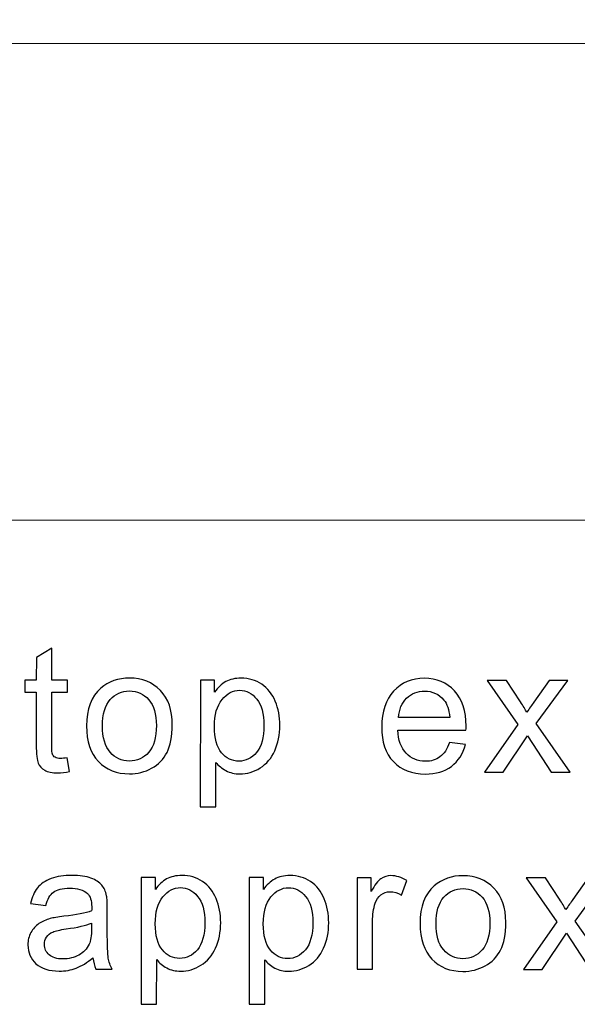
# Model space of a CAD drawing. Units: millimetres. Extents: x 23 to 1077, y 79 to 897.
# Drawn here: x 923 to 956, y 123 to 181 of the extents above; entities that cross this region are included whole.
import ezdxf

# ---------------------------------------------------------------- set-up
doc = ezdxf.new("R2010")
doc.units = ezdxf.units.MM
doc.layers.add('layer 1', color=7, linetype='Continuous')

msp = doc.modelspace()

# ---------------------------------------------------------------- linework, layer by layer
at = {"layer": 'layer 1', "lineweight": 0}
for points, knots in [([(859.915, 279.816), (859.915, 279.816), (1069.713, 279.816), (1069.713, 279.816), (1069.713, 279.816), (1069.713, 279.816), (1069.713, 151.671), (1069.713, 151.671), (1069.713, 151.671), (1069.713, 151.671), (859.915, 151.671), (859.915, 151.671), (859.915, 151.671), (859.915, 151.671), (859.915, 279.816), (859.915, 279.816)], [0, 0, 0, 0, 0.25, 0.25, 0.25, 0.25, 0.5, 0.5, 0.5, 0.5, 0.75, 0.75, 0.75, 0.75, 1, 1, 1, 1]), ([(885.619, 269.503), (885.619, 269.503), (897.321, 269.503), (897.321, 269.503), (897.321, 269.503), (897.321, 269.503), (905.124, 179.94), (905.124, 179.94), (905.124, 179.94), (905.124, 179.94), (1024.504, 179.94), (1024.504, 179.94), (1024.504, 179.94), (1024.504, 179.94), (1032.36, 269.503), (1032.36, 269.503), (1032.36, 269.503), (1032.36, 269.503), (1044.009, 269.503), (1044.009, 269.503)], [0, 0, 0, 0, 0.2, 0.2, 0.2, 0.2, 0.4, 0.4, 0.4, 0.4, 0.6, 0.6, 0.6, 0.6, 0.8, 0.8, 0.8, 0.8, 1, 1, 1, 1])]:
    msp.add_open_spline(points, degree=3, knots=knots, dxfattribs=at)
at = {"layer": 'layer 1'}
for points, knots in [([(925.405, 137.577), (925.405, 137.577), (925.537, 136.763), (925.537, 136.763), (925.537, 136.763), (925.278, 136.709), (925.046, 136.681), (924.842, 136.681), (924.842, 136.681), (924.506, 136.682), (924.248, 136.734), (924.063, 136.841), (924.063, 136.841), (923.88, 136.946), (923.751, 137.086), (923.676, 137.259), (923.676, 137.259), (923.601, 137.43), (923.563, 137.793), (923.563, 138.345), (923.563, 138.345), (923.563, 138.345), (923.566, 141.471), (923.566, 141.471), (923.566, 141.471), (923.566, 141.471), (922.89, 141.471), (922.89, 141.471), (922.89, 141.471), (922.89, 141.471), (922.89, 142.187), (922.89, 142.187), (922.89, 142.187), (922.89, 142.187), (923.566, 142.187), (923.566, 142.187), (923.566, 142.187), (923.566, 142.187), (923.567, 143.533), (923.567, 143.533), (923.567, 143.533), (923.567, 143.533), (924.485, 144.084), (924.485, 144.084), (924.485, 144.084), (924.485, 144.084), (924.483, 142.186), (924.483, 142.186), (924.483, 142.186), (924.483, 142.186), (925.409, 142.185), (925.409, 142.185), (925.409, 142.185), (925.409, 142.185), (925.408, 141.469), (925.408, 141.469), (925.408, 141.469), (925.408, 141.469), (924.482, 141.47), (924.482, 141.47), (924.482, 141.47), (924.482, 141.47), (924.48, 138.294), (924.48, 138.294), (924.48, 138.294), (924.48, 138.03), (924.495, 137.862), (924.527, 137.787), (924.527, 137.787), (924.56, 137.712), (924.612, 137.653), (924.685, 137.607), (924.685, 137.607), (924.759, 137.563), (924.863, 137.541), (925, 137.541), (925, 137.541), (925.103, 137.54), (925.237, 137.553), (925.405, 137.577)], [0, 0, 0, 0, 0.05, 0.05, 0.05, 0.05, 0.1, 0.1, 0.1, 0.1, 0.15, 0.15, 0.15, 0.15, 0.2, 0.2, 0.2, 0.2, 0.25, 0.25, 0.25, 0.25, 0.3, 0.3, 0.3, 0.3, 0.35, 0.35, 0.35, 0.35, 0.4, 0.4, 0.4, 0.4, 0.45, 0.45, 0.45, 0.45, 0.5, 0.5, 0.5, 0.5, 0.55, 0.55, 0.55, 0.55, 0.6, 0.6, 0.6, 0.6, 0.65, 0.65, 0.65, 0.65, 0.7, 0.7, 0.7, 0.7, 0.75, 0.75, 0.75, 0.75, 0.8, 0.8, 0.8, 0.8, 0.85, 0.85, 0.85, 0.85, 0.9, 0.9, 0.9, 0.9, 0.95, 0.95, 0.95, 0.95, 1, 1, 1, 1]), ([(926.546, 139.469), (926.546, 140.475), (926.827, 141.22), (927.387, 141.703), (927.387, 141.703), (927.854, 142.105), (928.423, 142.307), (929.096, 142.306), (929.096, 142.306), (929.843, 142.306), (930.454, 142.061), (930.927, 141.569), (930.927, 141.569), (931.401, 141.08), (931.637, 140.404), (931.636, 139.542), (931.636, 139.542), (931.635, 138.841), (931.53, 138.291), (931.32, 137.892), (931.32, 137.892), (931.11, 137.49), (930.805, 137.18), (930.405, 136.958), (930.405, 136.958), (930.003, 136.737), (929.566, 136.627), (929.091, 136.627), (929.091, 136.627), (928.331, 136.628), (927.717, 136.871), (927.248, 137.361), (927.248, 137.361), (926.778, 137.848), (926.545, 138.55), (926.546, 139.469)], [0, 0, 0, 0, 0.111111, 0.111111, 0.111111, 0.111111, 0.222222, 0.222222, 0.222222, 0.222222, 0.333333, 0.333333, 0.333333, 0.333333, 0.444444, 0.444444, 0.444444, 0.444444, 0.555556, 0.555556, 0.555556, 0.555556, 0.666667, 0.666667, 0.666667, 0.666667, 0.777778, 0.777778, 0.777778, 0.777778, 0.888889, 0.888889, 0.888889, 0.888889, 1, 1, 1, 1]), ([(933.295, 134.665), (933.295, 134.665), (933.301, 142.179), (933.301, 142.179), (933.301, 142.179), (933.301, 142.179), (934.139, 142.178), (934.139, 142.178), (934.139, 142.178), (934.139, 142.178), (934.139, 141.473), (934.139, 141.473), (934.139, 141.473), (934.336, 141.748), (934.56, 141.956), (934.81, 142.094), (934.81, 142.094), (935.058, 142.231), (935.36, 142.301), (935.715, 142.301), (935.715, 142.301), (936.179, 142.3), (936.588, 142.179), (936.942, 141.942), (936.942, 141.942), (937.298, 141.702), (937.565, 141.365), (937.744, 140.93), (937.744, 140.93), (937.926, 140.495), (938.016, 140.018), (938.016, 139.499), (938.016, 139.499), (938.015, 138.944), (937.915, 138.443), (937.714, 137.998), (937.714, 137.998), (937.515, 137.553), (937.224, 137.213), (936.844, 136.975), (936.844, 136.975), (936.463, 136.74), (936.063, 136.622), (935.644, 136.622), (935.644, 136.622), (935.336, 136.622), (935.062, 136.687), (934.818, 136.816), (934.818, 136.816), (934.573, 136.946), (934.375, 137.11), (934.218, 137.308), (934.218, 137.308), (934.218, 137.308), (934.215, 134.664), (934.215, 134.664), (934.215, 134.664), (934.215, 134.664), (933.295, 134.665), (933.295, 134.665)], [0, 0, 0, 0, 0.066667, 0.066667, 0.066667, 0.066667, 0.133333, 0.133333, 0.133333, 0.133333, 0.2, 0.2, 0.2, 0.2, 0.266667, 0.266667, 0.266667, 0.266667, 0.333333, 0.333333, 0.333333, 0.333333, 0.4, 0.4, 0.4, 0.4, 0.466667, 0.466667, 0.466667, 0.466667, 0.533333, 0.533333, 0.533333, 0.533333, 0.6, 0.6, 0.6, 0.6, 0.666667, 0.666667, 0.666667, 0.666667, 0.733333, 0.733333, 0.733333, 0.733333, 0.8, 0.8, 0.8, 0.8, 0.866667, 0.866667, 0.866667, 0.866667, 0.933333, 0.933333, 0.933333, 0.933333, 1, 1, 1, 1]), ([(948.082, 138.484), (948.082, 138.484), (949.034, 138.366), (949.034, 138.366), (949.034, 138.366), (948.883, 137.809), (948.605, 137.378), (948.199, 137.071), (948.199, 137.071), (947.792, 136.766), (947.274, 136.612), (946.643, 136.613), (946.643, 136.613), (945.849, 136.614), (945.218, 136.859), (944.754, 137.348), (944.754, 137.348), (944.289, 137.837), (944.057, 138.524), (944.058, 139.407), (944.058, 139.407), (944.058, 140.322), (944.295, 141.031), (944.765, 141.535), (944.765, 141.535), (945.237, 142.04), (945.846, 142.292), (946.597, 142.292), (946.597, 142.292), (947.324, 142.291), (947.917, 142.043), (948.376, 141.548), (948.376, 141.548), (948.837, 141.054), (949.067, 140.357), (949.066, 139.461), (949.066, 139.461), (949.066, 139.405), (949.064, 139.323), (949.06, 139.215), (949.06, 139.215), (949.06, 139.215), (945.009, 139.218), (945.009, 139.218), (945.009, 139.218), (945.042, 138.621), (945.211, 138.163), (945.514, 137.847), (945.514, 137.847), (945.818, 137.529), (946.195, 137.369), (946.649, 137.369), (946.649, 137.369), (946.986, 137.369), (947.274, 137.458), (947.514, 137.635), (947.514, 137.635), (947.753, 137.812), (947.942, 138.094), (948.082, 138.484)], [0, 0, 0, 0, 0.066667, 0.066667, 0.066667, 0.066667, 0.133333, 0.133333, 0.133333, 0.133333, 0.2, 0.2, 0.2, 0.2, 0.266667, 0.266667, 0.266667, 0.266667, 0.333333, 0.333333, 0.333333, 0.333333, 0.4, 0.4, 0.4, 0.4, 0.466667, 0.466667, 0.466667, 0.466667, 0.533333, 0.533333, 0.533333, 0.533333, 0.6, 0.6, 0.6, 0.6, 0.666667, 0.666667, 0.666667, 0.666667, 0.733333, 0.733333, 0.733333, 0.733333, 0.8, 0.8, 0.8, 0.8, 0.866667, 0.866667, 0.866667, 0.866667, 0.933333, 0.933333, 0.933333, 0.933333, 1, 1, 1, 1]), ([(950.157, 136.732), (950.157, 136.732), (952.145, 139.554), (952.145, 139.554), (952.145, 139.554), (952.145, 139.554), (950.31, 142.165), (950.31, 142.165), (950.31, 142.165), (950.31, 142.165), (951.461, 142.164), (951.461, 142.164), (951.461, 142.164), (951.461, 142.164), (952.295, 140.89), (952.295, 140.89), (952.295, 140.89), (952.45, 140.647), (952.577, 140.445), (952.671, 140.28), (952.671, 140.28), (952.822, 140.505), (952.96, 140.704), (953.087, 140.879), (953.087, 140.879), (953.087, 140.879), (954.004, 142.162), (954.004, 142.162), (954.004, 142.162), (954.004, 142.162), (955.104, 142.161), (955.104, 142.161), (955.104, 142.161), (955.104, 142.161), (953.224, 139.604), (953.224, 139.604), (953.224, 139.604), (953.224, 139.604), (955.242, 136.728), (955.242, 136.728), (955.242, 136.728), (955.242, 136.728), (954.113, 136.729), (954.113, 136.729), (954.113, 136.729), (954.113, 136.729), (952.998, 138.419), (952.998, 138.419), (952.998, 138.419), (952.998, 138.419), (952.702, 138.875), (952.702, 138.875), (952.702, 138.875), (952.702, 138.875), (951.273, 136.731), (951.273, 136.731), (951.273, 136.731), (951.273, 136.731), (950.157, 136.732), (950.157, 136.732)], [0, 0, 0, 0, 0.066667, 0.066667, 0.066667, 0.066667, 0.133333, 0.133333, 0.133333, 0.133333, 0.2, 0.2, 0.2, 0.2, 0.266667, 0.266667, 0.266667, 0.266667, 0.333333, 0.333333, 0.333333, 0.333333, 0.4, 0.4, 0.4, 0.4, 0.466667, 0.466667, 0.466667, 0.466667, 0.533333, 0.533333, 0.533333, 0.533333, 0.6, 0.6, 0.6, 0.6, 0.666667, 0.666667, 0.666667, 0.666667, 0.733333, 0.733333, 0.733333, 0.733333, 0.8, 0.8, 0.8, 0.8, 0.866667, 0.866667, 0.866667, 0.866667, 0.933333, 0.933333, 0.933333, 0.933333, 1, 1, 1, 1]), ([(927.492, 139.468), (927.492, 138.771), (927.643, 138.251), (927.947, 137.905), (927.947, 137.905), (928.25, 137.557), (928.632, 137.384), (929.092, 137.384), (929.092, 137.384), (929.549, 137.383), (929.93, 137.557), (930.234, 137.905), (930.234, 137.905), (930.537, 138.252), (930.689, 138.783), (930.69, 139.495), (930.69, 139.495), (930.69, 140.167), (930.539, 140.677), (930.233, 141.023), (930.233, 141.023), (929.928, 141.369), (929.549, 141.543), (929.095, 141.543), (929.095, 141.543), (928.636, 141.543), (928.253, 141.371), (927.949, 141.027), (927.949, 141.027), (927.645, 140.683), (927.493, 140.163), (927.492, 139.468)], [0, 0, 0, 0, 0.125, 0.125, 0.125, 0.125, 0.25, 0.25, 0.25, 0.25, 0.375, 0.375, 0.375, 0.375, 0.5, 0.5, 0.5, 0.5, 0.625, 0.625, 0.625, 0.625, 0.75, 0.75, 0.75, 0.75, 0.875, 0.875, 0.875, 0.875, 1, 1, 1, 1]), ([(934.132, 139.431), (934.131, 138.733), (934.272, 138.216), (934.555, 137.88), (934.555, 137.88), (934.838, 137.546), (935.181, 137.378), (935.583, 137.378), (935.583, 137.378), (935.992, 137.378), (936.343, 137.55), (936.635, 137.898), (936.635, 137.898), (936.927, 138.243), (937.074, 138.779), (937.074, 139.505), (937.074, 139.505), (937.075, 140.199), (936.932, 140.716), (936.648, 141.062), (936.648, 141.062), (936.363, 141.406), (936.023, 141.579), (935.629, 141.58), (935.629, 141.58), (935.236, 141.58), (934.888, 141.397), (934.586, 141.03), (934.586, 141.03), (934.283, 140.664), (934.133, 140.13), (934.132, 139.431)], [0, 0, 0, 0, 0.125, 0.125, 0.125, 0.125, 0.25, 0.25, 0.25, 0.25, 0.375, 0.375, 0.375, 0.375, 0.5, 0.5, 0.5, 0.5, 0.625, 0.625, 0.625, 0.625, 0.75, 0.75, 0.75, 0.75, 0.875, 0.875, 0.875, 0.875, 1, 1, 1, 1]), ([(945.06, 139.976), (945.06, 139.976), (948.094, 139.973), (948.094, 139.973), (948.094, 139.973), (948.054, 140.429), (947.937, 140.773), (947.747, 141), (947.747, 141), (947.454, 141.355), (947.073, 141.533), (946.607, 141.534), (946.607, 141.534), (946.184, 141.534), (945.828, 141.393), (945.54, 141.11), (945.54, 141.11), (945.251, 140.828), (945.092, 140.449), (945.06, 139.976)], [0, 0, 0, 0, 0.2, 0.2, 0.2, 0.2, 0.4, 0.4, 0.4, 0.4, 0.6, 0.6, 0.6, 0.6, 0.8, 0.8, 0.8, 0.8, 1, 1, 1, 1]), ([(926.923, 125.717), (926.58, 125.427), (926.252, 125.223), (925.938, 125.103), (925.938, 125.103), (925.621, 124.984), (925.283, 124.925), (924.921, 124.926), (924.921, 124.926), (924.324, 124.926), (923.866, 125.071), (923.545, 125.363), (923.545, 125.363), (923.226, 125.655), (923.066, 126.029), (923.066, 126.481), (923.066, 126.481), (923.066, 126.748), (923.126, 126.991), (923.248, 127.211), (923.248, 127.211), (923.369, 127.431), (923.528, 127.607), (923.724, 127.74), (923.724, 127.74), (923.921, 127.872), (924.141, 127.974), (924.387, 128.041), (924.387, 128.041), (924.567, 128.088), (924.84, 128.135), (925.205, 128.179), (925.205, 128.179), (925.949, 128.267), (926.497, 128.372), (926.848, 128.495), (926.848, 128.495), (926.852, 128.621), (926.854, 128.701), (926.854, 128.734), (926.854, 128.734), (926.854, 129.11), (926.767, 129.375), (926.593, 129.527), (926.593, 129.527), (926.359, 129.737), (926.008, 129.84), (925.545, 129.841), (925.545, 129.841), (925.112, 129.841), (924.792, 129.766), (924.584, 129.615), (924.584, 129.615), (924.378, 129.463), (924.226, 129.194), (924.126, 128.808), (924.126, 128.808), (924.126, 128.808), (923.227, 128.933), (923.227, 128.933), (923.227, 128.933), (923.309, 129.317), (923.444, 129.63), (923.631, 129.865), (923.631, 129.865), (923.818, 130.102), (924.091, 130.286), (924.445, 130.413), (924.445, 130.413), (924.8, 130.54), (925.21, 130.604), (925.678, 130.604), (925.678, 130.604), (926.143, 130.603), (926.518, 130.547), (926.808, 130.439), (926.808, 130.439), (927.098, 130.329), (927.311, 130.192), (927.449, 130.026), (927.449, 130.026), (927.585, 129.86), (927.679, 129.652), (927.734, 129.399), (927.734, 129.399), (927.764, 129.242), (927.779, 128.959), (927.779, 128.55), (927.779, 128.55), (927.779, 128.55), (927.778, 127.323), (927.778, 127.323), (927.778, 127.323), (927.777, 126.465), (927.796, 125.924), (927.836, 125.699), (927.836, 125.699), (927.874, 125.472), (927.953, 125.253), (928.068, 125.045), (928.068, 125.045), (928.068, 125.045), (927.106, 125.046), (927.106, 125.046), (927.106, 125.046), (927.012, 125.237), (926.949, 125.46), (926.923, 125.717)], [0, 0, 0, 0, 0.037037, 0.037037, 0.037037, 0.037037, 0.074074, 0.074074, 0.074074, 0.074074, 0.111111, 0.111111, 0.111111, 0.111111, 0.148148, 0.148148, 0.148148, 0.148148, 0.185185, 0.185185, 0.185185, 0.185185, 0.222222, 0.222222, 0.222222, 0.222222, 0.259259, 0.259259, 0.259259, 0.259259, 0.296296, 0.296296, 0.296296, 0.296296, 0.333333, 0.333333, 0.333333, 0.333333, 0.37037, 0.37037, 0.37037, 0.37037, 0.407407, 0.407407, 0.407407, 0.407407, 0.444444, 0.444444, 0.444444, 0.444444, 0.481481, 0.481481, 0.481481, 0.481481, 0.518519, 0.518519, 0.518519, 0.518519, 0.555556, 0.555556, 0.555556, 0.555556, 0.592593, 0.592593, 0.592593, 0.592593, 0.62963, 0.62963, 0.62963, 0.62963, 0.666667, 0.666667, 0.666667, 0.666667, 0.703704, 0.703704, 0.703704, 0.703704, 0.740741, 0.740741, 0.740741, 0.740741, 0.777778, 0.777778, 0.777778, 0.777778, 0.814815, 0.814815, 0.814815, 0.814815, 0.851852, 0.851852, 0.851852, 0.851852, 0.888889, 0.888889, 0.888889, 0.888889, 0.925926, 0.925926, 0.925926, 0.925926, 0.962963, 0.962963, 0.962963, 0.962963, 1, 1, 1, 1]), ([(929.785, 122.962), (929.785, 122.962), (929.791, 130.476), (929.791, 130.476), (929.791, 130.476), (929.791, 130.476), (930.63, 130.476), (930.63, 130.476), (930.63, 130.476), (930.63, 130.476), (930.629, 129.77), (930.629, 129.77), (930.629, 129.77), (930.827, 130.046), (931.05, 130.254), (931.3, 130.391), (931.3, 130.391), (931.548, 130.529), (931.85, 130.599), (932.205, 130.598), (932.205, 130.598), (932.669, 130.598), (933.078, 130.477), (933.432, 130.239), (933.432, 130.239), (933.788, 130), (934.055, 129.663), (934.234, 129.228), (934.234, 129.228), (934.416, 128.793), (934.506, 128.316), (934.506, 127.797), (934.506, 127.797), (934.505, 127.242), (934.405, 126.741), (934.204, 126.296), (934.204, 126.296), (934.005, 125.851), (933.715, 125.51), (933.334, 125.273), (933.334, 125.273), (932.953, 125.038), (932.553, 124.919), (932.134, 124.92), (932.134, 124.92), (931.826, 124.92), (931.552, 124.985), (931.308, 125.114), (931.308, 125.114), (931.064, 125.244), (930.865, 125.408), (930.708, 125.605), (930.708, 125.605), (930.708, 125.605), (930.705, 122.962), (930.705, 122.962), (930.705, 122.962), (930.705, 122.962), (929.785, 122.962), (929.785, 122.962)], [0, 0, 0, 0, 0.066667, 0.066667, 0.066667, 0.066667, 0.133333, 0.133333, 0.133333, 0.133333, 0.2, 0.2, 0.2, 0.2, 0.266667, 0.266667, 0.266667, 0.266667, 0.333333, 0.333333, 0.333333, 0.333333, 0.4, 0.4, 0.4, 0.4, 0.466667, 0.466667, 0.466667, 0.466667, 0.533333, 0.533333, 0.533333, 0.533333, 0.6, 0.6, 0.6, 0.6, 0.666667, 0.666667, 0.666667, 0.666667, 0.733333, 0.733333, 0.733333, 0.733333, 0.8, 0.8, 0.8, 0.8, 0.866667, 0.866667, 0.866667, 0.866667, 0.933333, 0.933333, 0.933333, 0.933333, 1, 1, 1, 1]), ([(936.195, 122.957), (936.195, 122.957), (936.201, 130.471), (936.201, 130.471), (936.201, 130.471), (936.201, 130.471), (937.039, 130.471), (937.039, 130.471), (937.039, 130.471), (937.039, 130.471), (937.038, 129.765), (937.038, 129.765), (937.038, 129.765), (937.236, 130.041), (937.46, 130.248), (937.709, 130.386), (937.709, 130.386), (937.957, 130.524), (938.26, 130.593), (938.614, 130.593), (938.614, 130.593), (939.079, 130.593), (939.487, 130.472), (939.841, 130.234), (939.841, 130.234), (940.197, 129.995), (940.464, 129.657), (940.644, 129.222), (940.644, 129.222), (940.825, 128.787), (940.916, 128.311), (940.915, 127.792), (940.915, 127.792), (940.915, 127.237), (940.815, 126.736), (940.613, 126.291), (940.613, 126.291), (940.414, 125.845), (940.124, 125.505), (939.743, 125.268), (939.743, 125.268), (939.362, 125.033), (938.962, 124.914), (938.543, 124.914), (938.543, 124.914), (938.236, 124.915), (937.962, 124.98), (937.717, 125.109), (937.717, 125.109), (937.473, 125.238), (937.274, 125.403), (937.117, 125.6), (937.117, 125.6), (937.117, 125.6), (937.115, 122.956), (937.115, 122.956), (937.115, 122.956), (937.115, 122.956), (936.195, 122.957), (936.195, 122.957)], [0, 0, 0, 0, 0.066667, 0.066667, 0.066667, 0.066667, 0.133333, 0.133333, 0.133333, 0.133333, 0.2, 0.2, 0.2, 0.2, 0.266667, 0.266667, 0.266667, 0.266667, 0.333333, 0.333333, 0.333333, 0.333333, 0.4, 0.4, 0.4, 0.4, 0.466667, 0.466667, 0.466667, 0.466667, 0.533333, 0.533333, 0.533333, 0.533333, 0.6, 0.6, 0.6, 0.6, 0.666667, 0.666667, 0.666667, 0.666667, 0.733333, 0.733333, 0.733333, 0.733333, 0.8, 0.8, 0.8, 0.8, 0.866667, 0.866667, 0.866667, 0.866667, 0.933333, 0.933333, 0.933333, 0.933333, 1, 1, 1, 1]), ([(942.595, 125.033), (942.595, 125.033), (942.6, 130.466), (942.6, 130.466), (942.6, 130.466), (942.6, 130.466), (943.427, 130.465), (943.427, 130.465), (943.427, 130.465), (943.427, 130.465), (943.427, 129.643), (943.427, 129.643), (943.427, 129.643), (943.638, 130.027), (943.834, 130.282), (944.014, 130.404), (944.014, 130.404), (944.192, 130.526), (944.39, 130.588), (944.604, 130.588), (944.604, 130.588), (944.915, 130.588), (945.229, 130.488), (945.551, 130.291), (945.551, 130.291), (945.551, 130.291), (945.232, 129.435), (945.232, 129.435), (945.232, 129.435), (945.009, 129.57), (944.783, 129.636), (944.558, 129.637), (944.558, 129.637), (944.356, 129.637), (944.176, 129.576), (944.015, 129.455), (944.015, 129.455), (943.854, 129.333), (943.741, 129.166), (943.672, 128.951), (943.672, 128.951), (943.569, 128.625), (943.518, 128.267), (943.518, 127.877), (943.518, 127.877), (943.518, 127.877), (943.515, 125.033), (943.515, 125.033), (943.515, 125.033), (943.515, 125.033), (942.595, 125.033), (942.595, 125.033)], [0, 0, 0, 0, 0.076923, 0.076923, 0.076923, 0.076923, 0.153846, 0.153846, 0.153846, 0.153846, 0.230769, 0.230769, 0.230769, 0.230769, 0.307692, 0.307692, 0.307692, 0.307692, 0.384615, 0.384615, 0.384615, 0.384615, 0.461538, 0.461538, 0.461538, 0.461538, 0.538462, 0.538462, 0.538462, 0.538462, 0.615385, 0.615385, 0.615385, 0.615385, 0.692308, 0.692308, 0.692308, 0.692308, 0.769231, 0.769231, 0.769231, 0.769231, 0.846154, 0.846154, 0.846154, 0.846154, 0.923077, 0.923077, 0.923077, 0.923077, 1, 1, 1, 1]), ([(946.335, 127.747), (946.336, 128.753), (946.616, 129.499), (947.177, 129.982), (947.177, 129.982), (947.643, 130.383), (948.213, 130.585), (948.885, 130.585), (948.885, 130.585), (949.632, 130.584), (950.244, 130.339), (950.716, 129.848), (950.716, 129.848), (951.191, 129.359), (951.426, 128.683), (951.425, 127.82), (951.425, 127.82), (951.425, 127.12), (951.32, 126.57), (951.11, 126.17), (951.11, 126.17), (950.9, 125.769), (950.594, 125.458), (950.194, 125.237), (950.194, 125.237), (949.792, 125.015), (949.355, 124.906), (948.88, 124.906), (948.88, 124.906), (948.121, 124.907), (947.506, 125.15), (947.037, 125.639), (947.037, 125.639), (946.568, 126.127), (946.334, 126.829), (946.335, 127.747)], [0, 0, 0, 0, 0.111111, 0.111111, 0.111111, 0.111111, 0.222222, 0.222222, 0.222222, 0.222222, 0.333333, 0.333333, 0.333333, 0.333333, 0.444444, 0.444444, 0.444444, 0.444444, 0.555556, 0.555556, 0.555556, 0.555556, 0.666667, 0.666667, 0.666667, 0.666667, 0.777778, 0.777778, 0.777778, 0.777778, 0.888889, 0.888889, 0.888889, 0.888889, 1, 1, 1, 1]), ([(952.472, 125.025), (952.472, 125.025), (954.459, 127.847), (954.459, 127.847), (954.459, 127.847), (954.459, 127.847), (952.624, 130.458), (952.624, 130.458), (952.624, 130.458), (952.624, 130.458), (953.775, 130.457), (953.775, 130.457), (953.775, 130.457), (953.775, 130.457), (954.609, 129.183), (954.609, 129.183), (954.609, 129.183), (954.764, 128.94), (954.891, 128.738), (954.986, 128.573), (954.986, 128.573), (955.136, 128.798), (955.274, 128.997), (955.402, 129.172), (955.402, 129.172), (955.402, 129.172), (956.318, 130.455), (956.318, 130.455), (956.318, 130.455), (956.318, 130.455), (957.418, 130.454), (957.418, 130.454), (957.418, 130.454), (957.418, 130.454), (955.538, 127.897), (955.538, 127.897), (955.538, 127.897), (955.538, 127.897), (957.557, 125.021), (957.557, 125.021), (957.557, 125.021), (957.557, 125.021), (956.427, 125.022), (956.427, 125.022), (956.427, 125.022), (956.427, 125.022), (955.312, 126.712), (955.312, 126.712), (955.312, 126.712), (955.312, 126.712), (955.016, 127.167), (955.016, 127.167), (955.016, 127.167), (955.016, 127.167), (953.587, 125.024), (953.587, 125.024), (953.587, 125.024), (953.587, 125.024), (952.472, 125.025), (952.472, 125.025)], [0, 0, 0, 0, 0.066667, 0.066667, 0.066667, 0.066667, 0.133333, 0.133333, 0.133333, 0.133333, 0.2, 0.2, 0.2, 0.2, 0.266667, 0.266667, 0.266667, 0.266667, 0.333333, 0.333333, 0.333333, 0.333333, 0.4, 0.4, 0.4, 0.4, 0.466667, 0.466667, 0.466667, 0.466667, 0.533333, 0.533333, 0.533333, 0.533333, 0.6, 0.6, 0.6, 0.6, 0.666667, 0.666667, 0.666667, 0.666667, 0.733333, 0.733333, 0.733333, 0.733333, 0.8, 0.8, 0.8, 0.8, 0.866667, 0.866667, 0.866667, 0.866667, 0.933333, 0.933333, 0.933333, 0.933333, 1, 1, 1, 1]), ([(930.622, 127.729), (930.621, 127.03), (930.762, 126.513), (931.045, 126.178), (931.045, 126.178), (931.328, 125.844), (931.672, 125.676), (932.073, 125.676), (932.073, 125.676), (932.482, 125.676), (932.833, 125.848), (933.125, 126.195), (933.125, 126.195), (933.417, 126.541), (933.564, 127.077), (933.565, 127.803), (933.565, 127.803), (933.565, 128.497), (933.422, 129.014), (933.138, 129.36), (933.138, 129.36), (932.854, 129.704), (932.513, 129.877), (932.119, 129.877), (932.119, 129.877), (931.726, 129.878), (931.378, 129.695), (931.076, 129.328), (931.076, 129.328), (930.773, 128.962), (930.623, 128.427), (930.622, 127.729)], [0, 0, 0, 0, 0.125, 0.125, 0.125, 0.125, 0.25, 0.25, 0.25, 0.25, 0.375, 0.375, 0.375, 0.375, 0.5, 0.5, 0.5, 0.5, 0.625, 0.625, 0.625, 0.625, 0.75, 0.75, 0.75, 0.75, 0.875, 0.875, 0.875, 0.875, 1, 1, 1, 1]), ([(937.031, 127.724), (937.031, 127.025), (937.172, 126.508), (937.454, 126.173), (937.454, 126.173), (937.737, 125.839), (938.081, 125.671), (938.483, 125.671), (938.483, 125.671), (938.891, 125.67), (939.242, 125.843), (939.534, 126.19), (939.534, 126.19), (939.826, 126.536), (939.973, 127.072), (939.974, 127.798), (939.974, 127.798), (939.974, 128.491), (939.832, 129.008), (939.547, 129.354), (939.547, 129.354), (939.263, 129.699), (938.923, 129.872), (938.528, 129.872), (938.528, 129.872), (938.135, 129.872), (937.787, 129.689), (937.485, 129.323), (937.485, 129.323), (937.183, 128.956), (937.032, 128.422), (937.031, 127.724)], [0, 0, 0, 0, 0.125, 0.125, 0.125, 0.125, 0.25, 0.25, 0.25, 0.25, 0.375, 0.375, 0.375, 0.375, 0.5, 0.5, 0.5, 0.5, 0.625, 0.625, 0.625, 0.625, 0.75, 0.75, 0.75, 0.75, 0.875, 0.875, 0.875, 0.875, 1, 1, 1, 1]), ([(947.281, 127.747), (947.281, 127.05), (947.432, 126.529), (947.736, 126.183), (947.736, 126.183), (948.04, 125.836), (948.422, 125.662), (948.881, 125.662), (948.881, 125.662), (949.339, 125.662), (949.719, 125.836), (950.024, 126.183), (950.024, 126.183), (950.326, 126.531), (950.478, 127.061), (950.479, 127.774), (950.479, 127.774), (950.479, 128.446), (950.328, 128.956), (950.023, 129.302), (950.023, 129.302), (949.717, 129.648), (949.339, 129.821), (948.884, 129.822), (948.884, 129.822), (948.425, 129.822), (948.043, 129.649), (947.739, 129.306), (947.739, 129.306), (947.434, 128.962), (947.282, 128.442), (947.281, 127.747)], [0, 0, 0, 0, 0.125, 0.125, 0.125, 0.125, 0.25, 0.25, 0.25, 0.25, 0.375, 0.375, 0.375, 0.375, 0.5, 0.5, 0.5, 0.5, 0.625, 0.625, 0.625, 0.625, 0.75, 0.75, 0.75, 0.75, 0.875, 0.875, 0.875, 0.875, 1, 1, 1, 1]), ([(926.848, 127.774), (926.512, 127.636), (926.011, 127.521), (925.344, 127.426), (925.344, 127.426), (924.965, 127.372), (924.696, 127.311), (924.541, 127.243), (924.541, 127.243), (924.383, 127.175), (924.261, 127.076), (924.177, 126.943), (924.177, 126.943), (924.091, 126.812), (924.048, 126.667), (924.047, 126.507), (924.047, 126.507), (924.047, 126.261), (924.141, 126.056), (924.326, 125.892), (924.326, 125.892), (924.511, 125.729), (924.784, 125.647), (925.142, 125.647), (925.142, 125.647), (925.496, 125.646), (925.812, 125.723), (926.088, 125.878), (926.088, 125.878), (926.364, 126.033), (926.569, 126.246), (926.698, 126.515), (926.698, 126.515), (926.798, 126.723), (926.847, 127.03), (926.847, 127.435), (926.847, 127.435), (926.847, 127.435), (926.848, 127.774), (926.848, 127.774)], [0, 0, 0, 0, 0.1, 0.1, 0.1, 0.1, 0.2, 0.2, 0.2, 0.2, 0.3, 0.3, 0.3, 0.3, 0.4, 0.4, 0.4, 0.4, 0.5, 0.5, 0.5, 0.5, 0.6, 0.6, 0.6, 0.6, 0.7, 0.7, 0.7, 0.7, 0.8, 0.8, 0.8, 0.8, 0.9, 0.9, 0.9, 0.9, 1, 1, 1, 1])]:
    msp.add_open_spline(points, degree=3, knots=knots, dxfattribs=at)

doc.saveas('drawing.dxf')
